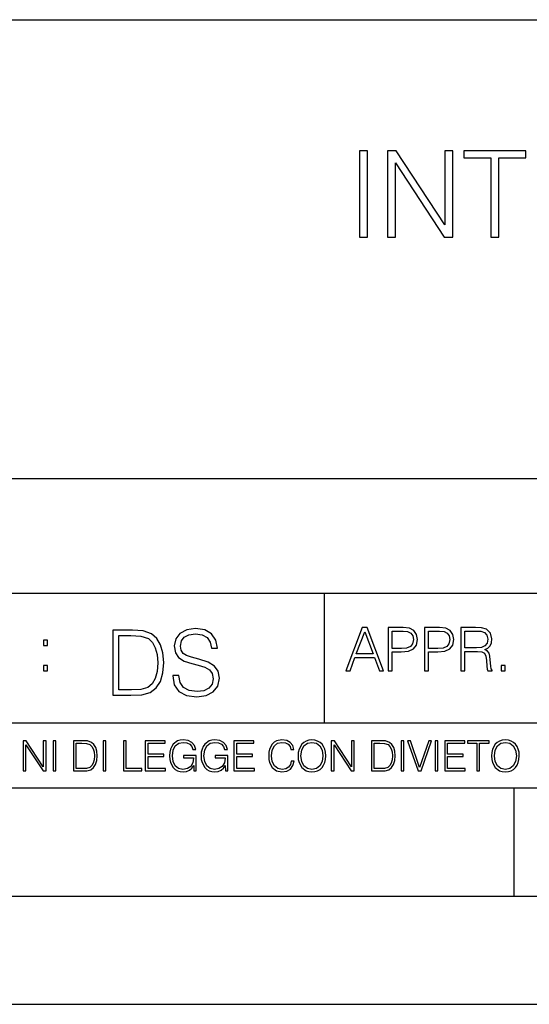
# Model space of a CAD drawing. Extents: x 0 to 420, y 0 to 297.
# Drawn here: x 291 to 314, y 0 to 46 of the extents above; entities that cross this region are included whole.
import ezdxf

# ---------------------------------------------------------------- set-up
doc = ezdxf.new("R2010")
doc.units = 0
doc.layers.get('0').update_dxf_attribs({"linetype": 'CONTINUOUS'})

msp = doc.modelspace()

# ---------------------------------------------------------------- linework, layer by layer
at = {"color": 7}
for p, q in [((234.999802, 45.500252), (410, 45.500252)), ((254.999802, 24.300249), (410, 24.300249)), ((234.999802, 19.00025), (329.999786, 19.00025)), ((304.999786, 13.00025), (304.999786, 19.00025)), ((234.999802, 13.00025), (410, 13.00025)), ((25.000401, 9.99976), (410, 9.99976)), ((234.999802, 10.00025), (410, 10.00025)), ((313.75, 4.99976), (313.75, 9.99976)), ((267.5, 4.99976), (415, 4.99976)), ((0, 0), (420, 0)), ((0, 0), (420, 0))]:
    msp.add_line(p, q, dxfattribs=at)
for points in [[(306.618195, 35.447609), (306.985382, 35.447609), (306.985382, 39.447609), (306.618195, 39.447609)], [(307.908875, 35.447609), (308.276062, 35.447609), (308.276062, 38.880154), (310.523621, 35.447609), (310.929749, 35.447609), (310.929749, 39.447609), (310.562561, 39.447609), (310.562561, 36.015064), (308.315002, 39.447609), (307.908875, 39.447609)], [(312.676605, 35.447609), (313.043793, 35.447609), (313.043793, 39.119377), (314.289978, 39.119377), (314.289978, 39.447609), (311.43045, 39.447609), (311.43045, 39.119377), (312.676605, 39.119377)], [(297.991638, 15.195244), (297.991638, 15.174381), (298.062561, 14.757135), (298.279541, 14.452546), (298.630005, 14.268957), (299.109833, 14.202198), (299.539612, 14.264785), (299.865051, 14.435856), (300.069519, 14.707066), (300.144623, 15.07007), (300.086212, 15.39135), (299.915131, 15.633352), (299.623047, 15.812768), (299.20163, 15.950459), (298.851166, 16.038082), (298.621674, 16.113186), (298.467285, 16.217497), (298.375488, 16.35936), (298.346283, 16.551294), (298.388, 16.789124), (298.521515, 16.96854), (298.738495, 17.077024), (299.034729, 17.11875), (299.343506, 17.072851), (299.577148, 16.943506), (299.719025, 16.734882), (299.773254, 16.451155), (300.057007, 16.451155), (299.981903, 16.835022), (299.781616, 17.122921), (299.468689, 17.302338), (299.047272, 17.364923), (298.634186, 17.302338), (298.325409, 17.13961), (298.129333, 16.885092), (298.062561, 16.559639), (298.11264, 16.242533), (298.262848, 16.021391), (298.517365, 15.862838), (298.880371, 15.746009), (299.164093, 15.675077), (299.47702, 15.574938), (299.694, 15.453937), (299.819153, 15.282866), (299.860901, 15.040863), (299.810822, 14.794687), (299.664795, 14.606927), (299.431122, 14.485926), (299.114014, 14.448374), (298.755188, 14.498443), (298.49231, 14.644479), (298.32959, 14.878137), (298.27536, 15.195244)], [(305.98587, 15.412767), (306.177826, 15.412767), (306.405914, 16.024729), (307.307159, 16.024729), (307.532471, 15.412767), (307.724396, 15.412767), (306.965027, 17.412767), (306.74527, 17.412767)], [(307.935822, 15.412767), (308.119385, 15.412767), (308.119385, 16.28064), (308.544983, 16.28064), (308.870453, 16.314018), (309.104095, 16.419722), (309.243195, 16.597746), (309.290466, 16.850876), (309.248749, 17.095661), (309.123566, 17.270905), (308.920502, 17.376606), (308.634003, 17.412767), (307.935822, 17.412767)], [(309.615906, 15.412767), (309.7995, 15.412767), (309.7995, 16.28064), (310.225098, 16.28064), (310.550537, 16.314018), (310.78421, 16.419722), (310.923279, 16.597746), (310.970581, 16.850876), (310.928864, 17.095661), (310.80368, 17.270905), (310.600616, 17.376606), (310.314117, 17.412767), (309.615906, 17.412767)], [(311.296021, 15.412767), (311.479614, 15.412767), (311.479614, 16.308456), (312.063751, 16.308456), (312.261261, 16.288984), (312.380859, 16.222225), (312.442078, 16.091488), (312.472656, 15.882865), (312.494934, 15.618608), (312.511597, 15.493435), (312.539429, 15.412767), (312.742493, 15.412767), (312.742493, 15.440584), (312.700775, 15.504561), (312.678497, 15.624172), (312.653473, 15.924589), (312.634003, 16.094269), (312.597839, 16.225006), (312.525513, 16.322365), (312.403137, 16.389124), (312.539429, 16.461447), (312.642334, 16.567148), (312.703552, 16.709013), (312.7258, 16.881474), (312.661804, 17.148512), (312.481018, 17.3321), (312.247345, 17.401642), (311.963623, 17.412767), (311.296021, 17.412767)], [(295.934601, 17.285646), (295.229462, 17.285646), (295.229462, 14.285647), (296.055603, 14.285647), (296.564636, 14.30651), (296.952698, 14.414993), (297.219727, 14.623617), (297.420013, 14.924034), (297.541016, 15.312073), (297.582733, 15.791906), (297.541016, 16.238359), (297.432526, 16.609709), (297.253113, 16.905952), (297.015259, 17.122921), (296.618896, 17.260612), (296.139069, 17.285646)], [(295.504852, 14.531822), (295.504852, 17.039473), (296.055603, 17.039473), (296.514587, 17.01861), (296.865051, 16.905952), (297.052826, 16.726538), (297.18634, 16.480362), (297.269806, 16.167427), (297.299011, 15.783561), (297.269806, 15.383005), (297.18634, 15.061726), (297.044464, 14.81555), (296.844208, 14.644479), (296.518738, 14.548512), (296.084808, 14.531822)], [(306.467102, 16.188845), (306.85376, 17.218052), (307.243195, 16.188845)], [(308.119385, 16.444756), (308.119385, 17.24865), (308.625641, 17.24865), (308.837067, 17.223616), (308.984497, 17.151293), (309.070709, 17.0289), (309.101318, 16.853657), (309.065155, 16.661724), (308.965027, 16.536551), (308.792542, 16.464228), (308.54776, 16.444756)], [(309.7995, 16.444756), (309.7995, 17.24865), (310.305756, 17.24865), (310.517181, 17.223616), (310.664612, 17.151293), (310.750824, 17.0289), (310.781433, 16.853657), (310.74527, 16.661724), (310.645142, 16.536551), (310.472656, 16.464228), (310.227875, 16.444756)], [(311.479614, 16.472572), (311.479614, 17.24865), (311.999786, 17.24865), (312.216766, 17.237524), (312.386444, 17.17911), (312.494934, 17.051155), (312.536652, 16.87591), (312.503265, 16.689541), (312.408691, 16.564367), (312.244568, 16.492044), (312.010925, 16.472572)], [(292.026215, 16.581057), (292.209808, 16.581057), (292.209808, 16.828623), (292.026215, 16.828623)], [(292.026215, 15.412767), (292.209808, 15.412767), (292.209808, 15.660334), (292.026215, 15.660334)], [(313.151398, 15.412767), (313.334961, 15.412767), (313.334961, 15.660334), (313.151398, 15.660334)], [(291.086395, 10.781829), (291.214905, 10.781829), (291.214905, 11.98322), (292.001556, 10.781829), (292.143707, 10.781829), (292.143707, 12.181828), (292.015198, 12.181828), (292.015198, 10.980438), (291.228546, 12.181828), (291.086395, 12.181828)], [(292.466919, 10.781829), (292.595459, 10.781829), (292.595459, 12.181828), (292.466919, 12.181828)], [(293.734528, 12.181828), (293.405457, 12.181828), (293.405457, 10.781829), (293.790985, 10.781829), (294.028534, 10.791565), (294.209625, 10.842191), (294.334259, 10.939548), (294.427704, 11.079742), (294.484192, 11.260827), (294.503662, 11.48475), (294.484192, 11.693094), (294.433563, 11.866391), (294.349823, 12.004639), (294.238831, 12.10589), (294.053864, 12.170146), (293.829926, 12.181828)], [(293.533966, 10.89671), (293.533966, 12.066947), (293.790985, 12.066947), (294.005188, 12.057211), (294.168732, 12.004639), (294.256348, 11.920911), (294.318665, 11.806029), (294.357605, 11.659993), (294.371246, 11.480855), (294.357605, 11.293929), (294.318665, 11.143998), (294.252472, 11.029117), (294.158997, 10.949284), (294.007141, 10.904499), (293.804626, 10.89671)], [(294.772369, 10.781829), (294.900879, 10.781829), (294.900879, 12.181828), (294.772369, 12.181828)], [(295.710876, 10.781829), (296.557892, 10.781829), (296.557892, 10.89671), (295.839386, 10.89671), (295.839386, 12.181828), (295.710876, 12.181828)], [(296.723389, 10.781829), (297.663879, 10.781829), (297.663879, 10.89671), (296.851898, 10.89671), (296.851898, 11.443859), (297.572357, 11.443859), (297.572357, 11.558742), (296.851898, 11.558742), (296.851898, 12.066947), (297.640503, 12.066947), (297.640503, 12.181828), (296.723389, 12.181828)], [(298.972351, 10.781829), (299.075562, 10.781829), (299.075562, 11.500327), (298.491394, 11.500327), (298.491394, 11.385445), (298.952881, 11.385445), (298.952881, 11.379603), (298.919769, 11.157629), (298.822418, 10.994068), (298.66861, 10.892817), (298.464142, 10.857768), (298.261658, 10.900605), (298.107819, 11.025223), (298.008514, 11.223831), (297.975403, 11.486697), (298.008514, 11.751509), (298.107819, 11.944277), (298.265533, 12.063053), (298.479736, 12.103943), (298.64328, 12.080577), (298.777649, 12.014374), (298.873047, 11.911175), (298.925629, 11.774875), (299.058044, 11.774875), (298.995728, 11.959854), (298.875, 12.100049), (298.699768, 12.187671), (298.477783, 12.218824), (298.339539, 12.205194), (298.214905, 12.168199), (298.016296, 12.02411), (297.942322, 11.918963), (297.887787, 11.794346), (297.852753, 11.64831), (297.843018, 11.48475), (297.852753, 11.319242), (297.885834, 11.173205), (298.010468, 10.939548), (298.100037, 10.853873), (298.209076, 10.793511), (298.331726, 10.756516), (298.470001, 10.742886), (298.627716, 10.764304), (298.765961, 10.818825), (298.876953, 10.908394), (298.95874, 11.029117)], [(300.430786, 10.781829), (300.533966, 10.781829), (300.533966, 11.500327), (299.949829, 11.500327), (299.949829, 11.385445), (300.411316, 11.385445), (300.411316, 11.379603), (300.378204, 11.157629), (300.280853, 10.994068), (300.127014, 10.892817), (299.922577, 10.857768), (299.720062, 10.900605), (299.566223, 11.025223), (299.466919, 11.223831), (299.433838, 11.486697), (299.466919, 11.751509), (299.566223, 11.944277), (299.723969, 12.063053), (299.938141, 12.103943), (300.101715, 12.080577), (300.236053, 12.014374), (300.331482, 11.911175), (300.384033, 11.774875), (300.516449, 11.774875), (300.454132, 11.959854), (300.333405, 12.100049), (300.158173, 12.187671), (299.936188, 12.218824), (299.797943, 12.205194), (299.67334, 12.168199), (299.474731, 12.02411), (299.400726, 11.918963), (299.346222, 11.794346), (299.311157, 11.64831), (299.301422, 11.48475), (299.311157, 11.319242), (299.344269, 11.173205), (299.468872, 10.939548), (299.558441, 10.853873), (299.66748, 10.793511), (299.790161, 10.756516), (299.928406, 10.742886), (300.086121, 10.764304), (300.224365, 10.818825), (300.335358, 10.908394), (300.417145, 11.029117)], [(300.818268, 10.781829), (301.758728, 10.781829), (301.758728, 10.89671), (300.946777, 10.89671), (300.946777, 11.443859), (301.667206, 11.443859), (301.667206, 11.558742), (300.946777, 11.558742), (300.946777, 12.066947), (301.735352, 12.066947), (301.735352, 12.181828), (300.818268, 12.181828)], [(303.464417, 11.239408), (303.425476, 11.077795), (303.33786, 10.957072), (303.207397, 10.88308), (303.039948, 10.857768), (302.837463, 10.898658), (302.685577, 11.019381), (302.588196, 11.21799), (302.555115, 11.486697), (302.588196, 11.751509), (302.683624, 11.944277), (302.833557, 12.063053), (303.036072, 12.103943), (303.19574, 12.080577), (303.322296, 12.014374), (303.409912, 11.909228), (303.450806, 11.772927), (303.577362, 11.772927), (303.53064, 11.955959), (303.419647, 12.096154), (303.252197, 12.185723), (303.036072, 12.218824), (302.782928, 12.168199), (302.677795, 12.107838), (302.588196, 12.02411), (302.465546, 11.794346), (302.432434, 11.64831), (302.422699, 11.48475), (302.432434, 11.317295), (302.465546, 11.171259), (302.586273, 10.937601), (302.779022, 10.791565), (303.032166, 10.742886), (303.256073, 10.777935), (303.427429, 10.873344), (303.540375, 11.029117), (303.591003, 11.239408)], [(303.777924, 11.480855), (303.787659, 11.315348), (303.822693, 11.171259), (303.951233, 10.939548), (304.153717, 10.793511), (304.27832, 10.756516), (304.418518, 10.742886), (304.556763, 10.756516), (304.681396, 10.793511), (304.792389, 10.853873), (304.885864, 10.939548), (304.959839, 11.044694), (305.014343, 11.171259), (305.047455, 11.315348), (305.061096, 11.480855), (305.049408, 11.644416), (305.014343, 11.788505), (304.959839, 11.91507), (304.885864, 12.022162), (304.792389, 12.10589), (304.681396, 12.166252), (304.556763, 12.205194), (304.418518, 12.218824), (304.27832, 12.205194), (304.153717, 12.166252), (304.044678, 12.10589), (303.951233, 12.022162), (303.822693, 11.788505), (303.787659, 11.642468)], [(303.910339, 11.480855), (303.947327, 11.741774), (304.050537, 11.938436), (304.212128, 12.061106), (304.418518, 12.103943), (304.626892, 12.061106), (304.78656, 11.938436), (304.891693, 11.74372), (304.92868, 11.480855), (304.891693, 11.216043), (304.78656, 11.021328), (304.626892, 10.898658), (304.418518, 10.857768), (304.210205, 10.898658), (304.050537, 11.021328), (303.945374, 11.216043)], [(305.312256, 10.781829), (305.440796, 10.781829), (305.440796, 11.98322), (306.227417, 10.781829), (306.369568, 10.781829), (306.369568, 12.181828), (306.241058, 12.181828), (306.241058, 10.980438), (305.454407, 12.181828), (305.312256, 12.181828)], [(307.498932, 12.181828), (307.169861, 12.181828), (307.169861, 10.781829), (307.555389, 10.781829), (307.792938, 10.791565), (307.97403, 10.842191), (308.098633, 10.939548), (308.192108, 11.079742), (308.248566, 11.260827), (308.268066, 11.48475), (308.248566, 11.693094), (308.197937, 11.866391), (308.114227, 12.004639), (308.003235, 12.10589), (307.818237, 12.170146), (307.59433, 12.181828)], [(307.29837, 10.89671), (307.29837, 12.066947), (307.555389, 12.066947), (307.769592, 12.057211), (307.933136, 12.004639), (308.020752, 11.920911), (308.083069, 11.806029), (308.122009, 11.659993), (308.135651, 11.480855), (308.122009, 11.293929), (308.083069, 11.143998), (308.016876, 11.029117), (307.923401, 10.949284), (307.771515, 10.904499), (307.569031, 10.89671)], [(308.536743, 10.781829), (308.665283, 10.781829), (308.665283, 12.181828), (308.536743, 12.181828)], [(309.317566, 10.781829), (309.455811, 10.781829), (309.940643, 12.181828), (309.810181, 12.181828), (309.387665, 10.94539), (308.965118, 12.181828), (308.83078, 12.181828)], [(310.104187, 10.781829), (310.232727, 10.781829), (310.232727, 12.181828), (310.104187, 12.181828)], [(310.555939, 10.781829), (311.496399, 10.781829), (311.496399, 10.89671), (310.684448, 10.89671), (310.684448, 11.443859), (311.404907, 11.443859), (311.404907, 11.558742), (310.684448, 11.558742), (310.684448, 12.066947), (311.473053, 12.066947), (311.473053, 12.181828), (310.555939, 12.181828)], [(312.03186, 10.781829), (312.1604, 10.781829), (312.1604, 12.066947), (312.596558, 12.066947), (312.596558, 12.181828), (311.595703, 12.181828), (311.595703, 12.066947), (312.03186, 12.066947)], [(312.709473, 11.480855), (312.719238, 11.315348), (312.754272, 11.171259), (312.882782, 10.939548), (313.085266, 10.793511), (313.2099, 10.756516), (313.350098, 10.742886), (313.488342, 10.756516), (313.612976, 10.793511), (313.723938, 10.853873), (313.817413, 10.939548), (313.891418, 11.044694), (313.945923, 11.171259), (313.979034, 11.315348), (313.992645, 11.480855), (313.980957, 11.644416), (313.945923, 11.788505), (313.891418, 11.91507), (313.817413, 12.022162), (313.723938, 12.10589), (313.612976, 12.166252), (313.488342, 12.205194), (313.350098, 12.218824), (313.2099, 12.205194), (313.085266, 12.166252), (312.976257, 12.10589), (312.882782, 12.022162), (312.754272, 11.788505), (312.719238, 11.642468)], [(312.841888, 11.480855), (312.878876, 11.741774), (312.982086, 11.938436), (313.143707, 12.061106), (313.350098, 12.103943), (313.558441, 12.061106), (313.718109, 11.938436), (313.823242, 11.74372), (313.86026, 11.480855), (313.823242, 11.216043), (313.718109, 11.021328), (313.558441, 10.898658), (313.350098, 10.857768), (313.141754, 10.898658), (312.982086, 11.021328), (312.876953, 11.216043)]]:
    msp.add_lwpolyline(points, close=True, dxfattribs=at)

doc.saveas('drawing.dxf')
